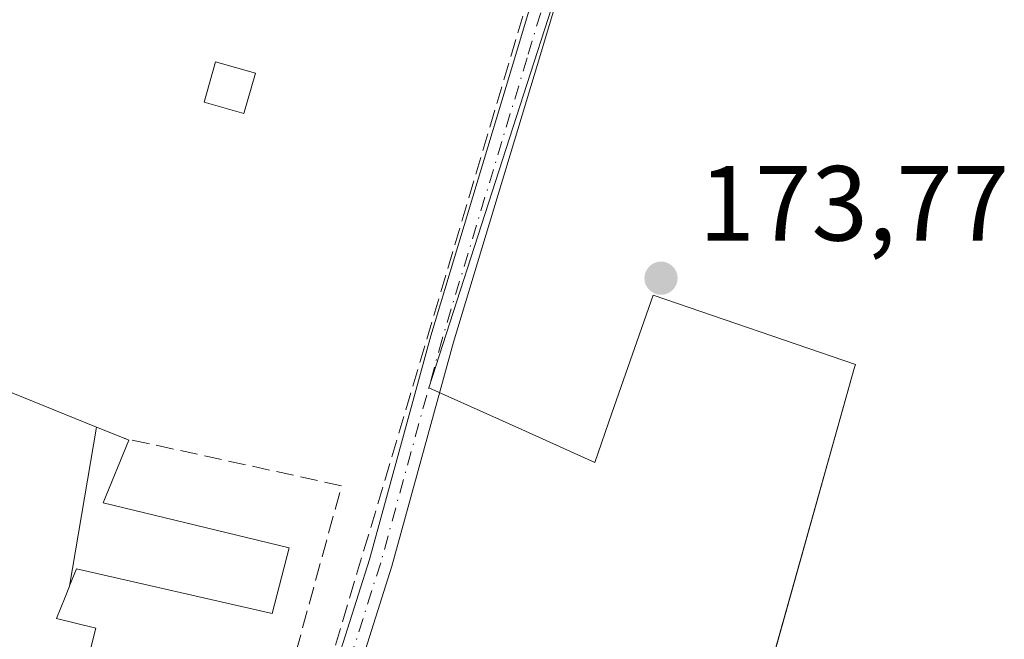
# Model space of a CAD drawing. Units: metres. Extents: x 616891 to 620320, y 4775703 to 4778076.
# Drawn here: x 617447 to 617540, y 4777489 to 4777548 of the extents above; entities that cross this region are included whole.
import ezdxf

# ---------------------------------------------------------------- set-up
doc = ezdxf.new("R2010")
doc.units = ezdxf.units.M
doc.header["$MEASUREMENT"] = 0
doc.linetypes.add('DGN Style 3', pattern=[2.307223, 1.648017, -0.659207])
doc.linetypes.add('DGN Style 4', pattern=[2.638475, 1.318413, -0.659207, 0.001648, -0.659207])
for name, color, linetype, lineweight in [('Camino Cxs', 7, 'Continuous', 0), ('Camino eje', 30, 'DGN Style 4', 13), ('Edificación Cxs', 1, 'Continuous', 13), ('Edificación ligera Cxs', 1, 'Continuous', 0), ('Muro lineal', 1, 'DGN Style 3', 13), ('Núcleo urbano CxS', 7, 'Continuous', 0), ('Prado CxS', 92, 'Continuous', 0), ('Punto de cota en terreno', 7, 'Continuous', 0), ('Rótulo de punto de cota en terreno', 7, 'Continuous', 0), ('Seto lineal', 92, 'DGN Style 3', 0), ('Vegetación y arbolados urbanos CxS', 151, 'Continuous', 0)]:
    doc.layers.add(name, color=color, linetype=linetype, lineweight=lineweight)
doc.styles.add('Style-Arial', font='txt')

# ---------------------------------------------------------------- blocks, each defined once
blk = doc.blocks.new('*U24')
at = {"layer": 'Prado CxS', "color": 92, "linetype": 'Continuous', "lineweight": 0}
blk.add_polyline3d([(617512.5405, 4777468.3511, 174.0727), (617525.5793, 4777514.8123, 173.9005), (617525.6883, 4777515.2011, 173.8996), (617506.6913, 4777521.7181, 173.8101), (617502.8287, 4777510.6411, 173.8317), (617501.2109, 4777506.0015, 173.8575), (617494.3589, 4777509.0881, 173.9064), (617485.6539, 4777513.0095, 173.8435), (617520.2163, 4777620.0505, 173.5774)], dxfattribs=at)
blk = doc.blocks.new('5PATER')
at = {"layer": 'Vegetación y arbolados urbanos CxS', "linetype": 'Continuous', "lineweight": 0}
h = blk.add_hatch(color=51, dxfattribs=at)
edge = h.paths.add_edge_path()
edge.add_ellipse((0, 0), major_axis=(-0.1096, -0.1111), ratio=0.999422, start_angle=0, end_angle=360)

msp = doc.modelspace()

# ---------------------------------------------------------------- linework, layer by layer
at = {"layer": 'Camino Cxs', "color": 7, "linetype": 'Continuous', "lineweight": 0}
for points in [[(617492.528, 4777429.043, 174.124), (617494.346, 4777430.387, 174.195), (617500.641, 4777435.843, 177.195), (617503.061, 4777437.934, 177.942), (617503.582, 4777438.69, 178.108), (617502.616, 4777451.088, 179.432), (617501.889, 4777461.011, 176.703), (617500.798, 4777463.511, 175.587), (617497.548, 4777466.227, 175.025), (617492.643, 4777468.706, 175.84), (617488.202, 4777470.848, 175.552), (617481.704, 4777473.23, 174.565), (617477.066, 4777477.404, 175.017), (617476.135, 4777481.003, 175.432), (617476.971, 4777487.132, 175.031), (617480.062, 4777496.886, 174.656), (617485.828, 4777517.887, 174.467), (617493.823, 4777544.305, 174.313), (617499.801, 4777564.249, 174.224), (617506.945, 4777588.646, 174.367), (617511.918, 4777605.045, 174.495), (617515.758, 4777618.632, 174.38)], [(617517.93, 4777618.229, 174.347), (617514.029, 4777604.427, 174.3), (617509.054, 4777588.017, 174.224), (617501.91, 4777563.624, 174.231), (617495.929, 4777543.67, 174.248), (617487.942, 4777517.277, 174.639), (617482.173, 4777496.262, 174.768), (617479.126, 4777486.648, 174.743), (617478.374, 4777481.135, 174.762), (617479.031, 4777478.596, 174.69), (617482.86, 4777475.15, 174.395), (617489.061, 4777472.876, 174.934), (617493.617, 4777470.679, 175.341), (617498.765, 4777468.077, 174.543), (617502.607, 4777464.866, 175.021), (617504.055, 4777461.546, 175.917), (617504.81, 4777451.254, 178.121), (617505.855, 4777437.829, 176.826), (617502.128, 4777434.22, 175.473), (617495.723, 4777428.669, 174.069), (617494.016, 4777427.407, 173.985)], [(617476.971, 4777487.132, 175.031), (617480.062, 4777496.886, 174.656), (617485.828, 4777517.887, 174.467), (617493.823, 4777544.305, 174.313), (617499.801, 4777564.249, 174.224)], [(617501.91, 4777563.624, 174.231), (617495.929, 4777543.67, 174.248), (617487.942, 4777517.277, 174.639), (617482.173, 4777496.262, 174.768), (617479.126, 4777486.648, 174.743)]]:
    msp.add_polyline3d(points, dxfattribs=at)
at = {"layer": 'Camino eje', "color": 30, "linetype": 'DGN Style 4', "lineweight": 13}
msp.add_polyline3d([(617516.844, 4777618.43, 174.375), (617512.974, 4777604.736, 174.476), (617507.999, 4777588.331, 174.369), (617500.855, 4777563.937, 174.236), (617494.876, 4777543.987, 174.287), (617486.885, 4777517.582, 174.63), (617481.117, 4777496.574, 174.718), (617478.048, 4777486.89, 174.894), (617477.255, 4777481.069, 174.98), (617478.048, 4777478, 174.813), (617482.282, 4777474.19, 174.433), (617488.632, 4777471.862, 175.163), (617493.13, 4777469.692, 175.567), (617498.157, 4777467.152, 174.654), (617501.702, 4777464.189, 175.282), (617502.972, 4777461.278, 176.234), (617503.713, 4777451.171, 178.784), (617504.719, 4777438.26, 177.448), (617501.385, 4777435.032, 176.283), (617495.035, 4777429.528, 174.122), (617493.272, 4777428.225, 174.044)], dxfattribs=at)
at = {"layer": 'Edificación Cxs', "color": 1, "linetype": 'Continuous', "lineweight": 13, "flags": 128}
for points, elevation in [([(617454.428, 4777509.323), (617451.906, 4777494.397), (617451.488, 4777493.367), (617450.67, 4777491.35), (617454.36, 4777490.44), (617453.464, 4777486.841), (617453.28, 4777486.1), (617468.51, 4777484.65), (617466.71, 4777465.86), (617456.765, 4777466.815), (617447.12, 4777467.74), (617448.517, 4777482.296), (617448.76, 4777484.83), (617448.17, 4777485.14), (617446.952, 4777485.634), (617431.25, 4777492), (617440.54, 4777514.94)], 185.51), ([(617451.906, 4777494.397), (617454.428, 4777509.323), (617457.03, 4777508.27), (617457.46, 4777508.1), (617455.07, 4777502.2), (617472.51, 4777498), (617470.94, 4777491.81), (617452.56, 4777496.01), (617451.91, 4777494.407)], 185.043)]:
    msp.add_lwpolyline(points, close=True, dxfattribs=dict(at, elevation=elevation))
at = {"layer": 'Edificación Cxs', "color": 1, "linetype": 'Continuous', "lineweight": 13}
for points in [[(617468.51, 4777484.65, 180.758), (617466.71, 4777465.86, 181.677), (617456.765, 4777466.815, 183.949), (617447.12, 4777467.74, 177.197), (617448.517, 4777482.296, 179.254), (617448.76, 4777484.83, 182.387), (617448.17, 4777485.14, 182.234), (617446.952, 4777485.634, 182.14), (617431.25, 4777492, 181.52), (617440.54, 4777514.94, 177.821), (617454.428, 4777509.322, 182.074), (617457.03, 4777508.27, 181.34)], [(617457.03, 4777508.27, 181.34), (617457.46, 4777508.1, 181.175), (617455.07, 4777502.2, 183.729), (617472.51, 4777498, 175.301)], [(617472.51, 4777498, 175.301), (617470.94, 4777491.81, 175.436), (617452.56, 4777496.01, 185.043), (617451.91, 4777494.407, 184.952), (617451.906, 4777494.397, 184.951), (617451.488, 4777493.367, 184.899), (617450.67, 4777491.35, 185.344), (617454.36, 4777490.44, 182.338), (617453.464, 4777486.841, 185.175), (617453.28, 4777486.1, 185.51), (617468.51, 4777484.65, 180.758)]]:
    msp.add_polyline3d(points, dxfattribs=at)
at = {"layer": 'Edificación ligera Cxs', "color": 1, "linetype": 'Continuous', "lineweight": 0}
msp.add_polyline3d([(617469.37, 4777542.56, 175.111), (617468.28, 4777538.76, 175.64), (617464.53, 4777539.82, 174.51), (617465.62, 4777543.62, 174.391), (617469.37, 4777542.56, 175.111)], dxfattribs=at)
msp.add_3dface([(617469.37, 4777542.56, 175.64), (617468.28, 4777538.76, 175.64), (617464.53, 4777539.82, 175.64), (617465.62, 4777543.62, 175.64)], dxfattribs=at)
at = {"layer": 'Muro lineal', "color": 1, "linetype": 'DGN Style 3', "lineweight": 13}
msp.add_polyline3d([(617450.12, 4777637.15, 177.848), (617515.55, 4777618.67, 174.381), (617474.26, 4777480.02, 176.094), (617471.75, 4777471.57, 177.902)], dxfattribs=at)
at = {"layer": 'Núcleo urbano CxS', "color": 7, "linetype": 'Continuous', "lineweight": 0}
for points in [[(617499.469, 4777413.424, 173.229), (617502.562, 4777413.211, 173.158), (617509.252, 4777413.883, 172.998), (617515.465, 4777423.021, 173.448), (617527.163, 4777425.58, 173.367), (617530.452, 4777427.043, 173.324), (617520.217, 4777457.382, 174.053), (617512.541, 4777468.351, 174.073), (617525.579, 4777514.812, 173.901), (617525.688, 4777515.201, 173.9), (617506.691, 4777521.718, 173.81), (617502.829, 4777510.641, 173.832), (617501.211, 4777506.001, 173.857), (617494.359, 4777509.088, 173.906), (617485.654, 4777513.01, 173.844), (617520.216, 4777620.05, 173.577), (617452.956, 4777641.251, 173.317), (617451.333, 4777637.121, 173.418), (617444.916, 4777620.784, 173.244), (617361.57, 4777599.947, 172.566), (617350.179, 4777533.387, 172.698), (617343.294, 4777525.011, 173.189), (617334.423, 4777476.748, 172.565)], [(617520.216, 4777620.05, 173.577), (617485.654, 4777513.01, 173.844), (617494.359, 4777509.088, 173.906), (617501.211, 4777506.001, 173.857), (617502.829, 4777510.641, 173.832), (617506.691, 4777521.718, 173.81), (617525.688, 4777515.201, 173.9), (617525.579, 4777514.812, 173.901), (617512.541, 4777468.351, 174.073), (617520.217, 4777457.382, 174.053), (617530.452, 4777427.043, 173.324), (617527.163, 4777425.58, 173.367), (617515.465, 4777423.021, 173.448), (617509.252, 4777413.883, 172.998), (617502.562, 4777413.211, 173.158), (617499.469, 4777413.424, 173.229), (617492.802, 4777413.883, 173.377), (617482.566, 4777413.883, 173.615), (617459.903, 4777413.518, 172.587), (617449.808, 4777417.613, 173.705), (617449.249, 4777417.84, 173.708), (617436.992, 4777421.341, 172.344)]]:
    msp.add_polyline3d(points, dxfattribs=at)
at = {"layer": 'Prado CxS', "color": 92, "linetype": 'Continuous', "lineweight": 0}
msp.add_polyline3d([(617499.469, 4777413.424, 173.229), (617502.562, 4777413.211, 173.158), (617509.252, 4777413.883, 172.998), (617515.465, 4777423.021, 173.448), (617527.163, 4777425.58, 173.367), (617530.452, 4777427.043, 173.324), (617520.217, 4777457.382, 174.053), (617512.541, 4777468.351, 174.073), (617525.579, 4777514.812, 173.901), (617525.688, 4777515.201, 173.9), (617506.691, 4777521.718, 173.81), (617502.829, 4777510.641, 173.832), (617501.211, 4777506.001, 173.857), (617494.359, 4777509.088, 173.906), (617485.654, 4777513.01, 173.844), (617520.216, 4777620.05, 173.577), (617452.956, 4777641.251, 173.317), (617451.333, 4777637.121, 173.418), (617444.916, 4777620.784, 173.244), (617361.57, 4777599.947, 172.566), (617350.179, 4777533.387, 172.698), (617343.294, 4777525.011, 173.189), (617334.423, 4777476.748, 172.565)], dxfattribs=at)
at = {"layer": 'Seto lineal', "color": 92, "linetype": 'DGN Style 3', "lineweight": 0}
msp.add_polyline3d([(617468.51, 4777484.65, 180.758), (617471.96, 4777483.79, 177.396), (617477.44, 4777503.81, 174.948), (617457.03, 4777508.27, 181.34)], dxfattribs=at)

# ---------------------------------------------------------------- block references
at = {"layer": 'Prado CxS', "color": 92, "linetype": 'Continuous', "lineweight": 0}
msp.add_blockref('*U24', (0, 0), dxfattribs=at)
at = {"layer": 'Punto de cota en terreno', "color": 7, "linetype": 'Continuous', "lineweight": 0, "xscale": 10, "yscale": 10, "zscale": 10}
msp.add_blockref('5PATER', (617507.44, 4777523.3, 173.77), dxfattribs=at)

# ---------------------------------------------------------------- texts
at = {"layer": 'Rótulo de punto de cota en terreno', "color": 7, "linetype": 'Continuous', "lineweight": 0, "style": 'Style-Arial'}
msp.add_text('173,77', height=7, dxfattribs=at).set_placement((617510.968, 4777526.828))

doc.saveas('drawing.dxf')
